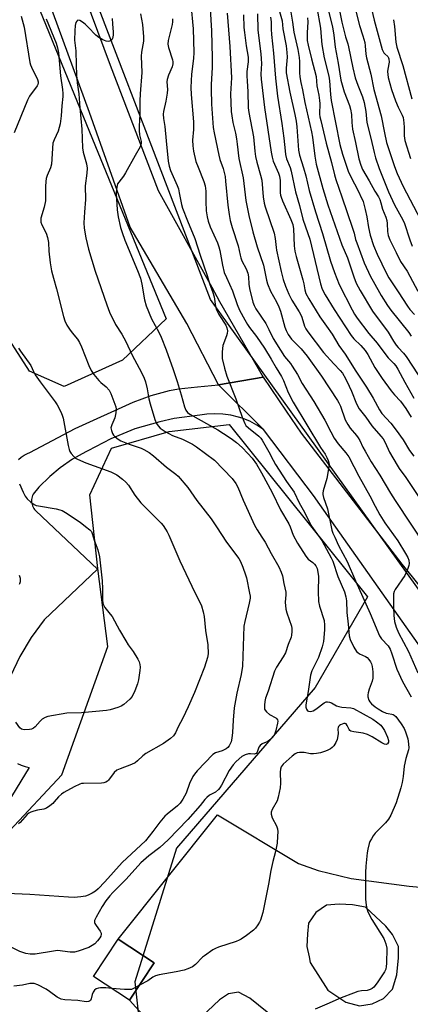
# Model space of a CAD drawing. Units: inches. Extents: x 1255770 to 1261770, y 577450 to 581451.
# Drawn here: x 1258284 to 1258431, y 578369 to 578740 of the extents above; entities that cross this region are included whole.
import ezdxf

# ---------------------------------------------------------------- set-up
doc = ezdxf.new("R2010")
doc.units = ezdxf.units.IN
doc.header["$MEASUREMENT"] = 0
for name, color, linetype in [('BLDG-Footprint', 5, 'Continuous'), ('NTRL-Trees', 3, 'Continuous'), ('TRANS-Driveway', 251, 'Continuous'), ('TRANS-Road', 130, 'Continuous'), ('Undefined', 1, 'Continuous')]:
    doc.layers.add(name, color=color, linetype=linetype)

msp = doc.modelspace()

# ---------------------------------------------------------------- linework, layer by layer
at = {"layer": 'BLDG-Footprint', "elevation": 562.88}
msp.add_lwpolyline([(1258335.07, 578384.79), (1258325.81, 578370.75), (1258312.28, 578379.68), (1258321.55, 578393.71)], close=True, dxfattribs=at)
at = {"layer": 'NTRL-Trees'}
for points in [[(1258607.62, 578347.8), (1258573.73, 578386.65), (1258527.97, 578439.32), (1258481.44, 578470.82), (1258440.24, 578517.48), (1258356.29, 578634.59), (1258295.14, 578794.2), (1258265.14, 578845.07), (1258260.68, 578852.63), (1258248.85, 578864.32), (1258186.67, 578925.82), (1258157.29, 578942.41), (1258138.72, 578982.49), (1258127.45, 579083.94), (1258111.85, 579101.47), (1258100.29, 579142.44), (1258108.58, 579189.08), (1258149.07, 579216.8), (1258183.2, 579261.63), (1258259.9, 579372.53), (1258292.8, 579489.63), (1258305.64, 579523.68), (1258308.66, 579531.5)], [(1258275.44, 578783.84), (1258310.68, 578697.81), (1258339.54, 578627.27), (1258323.12, 578611.79), (1258301.15, 578601.89), (1258288.09, 578607.63), (1258276.11, 578626.15), (1258252.72, 578635.96), (1258202.91, 578617.1), (1258165.18, 578604.27), (1258124.43, 578588.42), (1258118.11, 578574.42), (1258130.46, 578537.11), (1258162.16, 578485.79), (1258184.8, 578448.06), (1258222.89, 578423.23), (1258234.6, 578413.35), (1258210.15, 578338.17)], [(1258248.5, 578358.9), (1258256.79, 578401.4), (1258280.64, 578434.48), (1258300.26, 578455.61), (1258317.62, 578503.9), (1258313.84, 578533.33), (1258310.82, 578561.02), (1258318.97, 578578.62), (1258340.74, 578584.84), (1258363.29, 578587.54), (1258415.35, 578522.65), (1258395.67, 578488.46), (1258343.45, 578427.9), (1258327.82, 578377.55), (1258334.77, 578313.32)]]:
    msp.add_lwpolyline(points, dxfattribs=at)
at = {"layer": 'TRANS-Driveway'}
msp.add_polyline3d([(1258412.77, 578337.71, 0), (1258371.08, 578371.51, 0), (1258366.8, 578373.77, 0), (1258362.97, 578373.09, 0), (1258359.59, 578370.84, 0), (1258341.34, 578353.48, 0), (1258325.81, 578370.75, 0), (1258335.07, 578384.79, 0), (1258321.55, 578393.71, 0), (1258358.91, 578440.47, 0), (1258389.34, 578422.22, 0), (1258396.77, 578419.51, 0), (1258409.17, 578416.58, 0), (1258431.03, 578413.66, 0), (1258443.65, 578412.53, 0)], dxfattribs=at)
msp.add_polyline3d([(1258400.38, 578374.44, 0), (1258407.14, 578369.94, 0), (1258412.33, 578368.58, 0), (1258417.06, 578369.26, 0), (1258421.34, 578371.29, 0), (1258424.72, 578374.89, 0), (1258426.3, 578380.3, 0), (1258426.97, 578386.61, 0), (1258426.97, 578390.89, 0), (1258424.72, 578395.4, 0), (1258422.24, 578398.56, 0), (1258414.58, 578405.77, 0), (1258409.62, 578406.67, 0), (1258404.66, 578406.89, 0), (1258399.93, 578406.44, 0), (1258395.87, 578403.74, 0), (1258393.17, 578399.68, 0), (1258392.72, 578395.63, 0), (1258392.49, 578390.89, 0), (1258393.39, 578387.06, 0), (1258393.72, 578384.92, 0)], close=True, dxfattribs=at)
at = {"layer": 'TRANS-Road'}
for points in [[(1258301.85, 578767.81), (1258318.5, 578722.9), (1258336.6, 578675.71), (1258356.7, 578639.25), (1258359.68, 578633.85), (1258376.01, 578605.38), (1258359.3, 578602.49), (1258347.31, 578625.53), (1258326.04, 578661.9), (1258310.72, 578705), (1258290.92, 578759.41)], [(1258593.55, 578336.62), (1258564.3, 578369.32), (1258531.28, 578406.02), (1258515.59, 578419.24), (1258486.06, 578447.09), (1258466.61, 578465.43), (1258437.34, 578500.61), (1258395.86, 578559.48), (1258395.38, 578560.24), (1258376.23, 578585.68), (1258359.3, 578602.49), (1258376.01, 578605.38), (1258384.72, 578592.55), (1258390.32, 578584.3), (1258428.19, 578534.96), (1258432.07, 578530.1), (1258458.05, 578497.6), (1258485.97, 578466.49), (1258520.81, 578434.19), (1258536.91, 578419.52), (1258578.28, 578371.94), (1258613.8, 578334.02)], [(1258284.02, 578574.35), (1258285.06, 578575.21), (1258286.17, 578575.96), (1258287.36, 578576.6), (1258288.26, 578576.99), (1258305.28, 578586), (1258327.14, 578595.91), (1258333.88, 578598.43), (1258340.82, 578600.28), (1258344.2, 578600.92), (1258351.35, 578601.75), (1258359.3, 578602.49), (1258376.23, 578585.68), (1258373.69, 578587.33), (1258371.01, 578588.74), (1258368.2, 578589.87), (1258366.84, 578590.3), (1258363.89, 578591.02), (1258360.89, 578591.44), (1258357.86, 578591.57), (1258354.84, 578591.4), (1258352.28, 578591.02), (1258342.62, 578589.74), (1258337.19, 578588.59), (1258327.84, 578585.84), (1258318.79, 578582.19), (1258310.15, 578577.67), (1258309.36, 578577.2), (1258304.35, 578574.43), (1258299.64, 578571.18), (1258295.76, 578567.94), (1258291.72, 578563.88), (1258289.55, 578561.32), (1258289.33, 578560.84), (1258289.15, 578560.34), (1258289.03, 578559.83), (1258288.95, 578559.3), (1258288.93, 578558.78), (1258288.96, 578558.25), (1258289.01, 578557.89), (1258289.13, 578557.38), (1258289.29, 578556.87), (1258289.51, 578556.39), (1258289.77, 578555.93), (1258290.07, 578555.5), (1258290.42, 578555.1), (1258290.47, 578555.05), (1258313.78, 578533.04), (1258293.72, 578514.02), (1258288.79, 578507.34), (1258284.54, 578500.2), (1258281.01, 578492.69)], [(1258284.39, 578527.33), (1258284.53, 578527.68), (1258284.64, 578528.05), (1258284.71, 578528.42), (1258284.74, 578528.8), (1258284.74, 578529.18), (1258284.7, 578529.56), (1258284.62, 578529.93), (1258284.51, 578530.3), (1258284.36, 578530.65)], [(1258283.65, 578459.84), (1258285.06, 578459.2), (1258286.53, 578458.7), (1258287.99, 578458.35), (1258266.94, 578423.93)]]:
    msp.add_lwpolyline(points, dxfattribs=at)
at = {"layer": 'Undefined'}
for points, elevation in [([(1258356.06, 578746.22), (1258356.68, 578735.77), (1258356.91, 578725.59), (1258356.83, 578722.05), (1258356.49, 578715.63), (1258356.49, 578713.85), (1258356.62, 578708.23), (1258357.3, 578699.46), (1258357.65, 578697.44), (1258359.39, 578688.93), (1258359.81, 578687.4), (1258361.01, 578684), (1258361.71, 578680.92), (1258361.94, 578679.2), (1258362.72, 578670.12), (1258363.26, 578666.64), (1258363.71, 578664.39), (1258364.39, 578661.7), (1258366.68, 578654.86), (1258367.36, 578651.27), (1258367.61, 578650.26), (1258368.05, 578649.2), (1258369.64, 578646.11), (1258370.24, 578644.56), (1258370.52, 578643.19), (1258370.72, 578640.38), (1258370.93, 578638.77), (1258372.19, 578633.58), (1258372.63, 578632.36), (1258373.29, 578631.07), (1258377.02, 578625.52), (1258378.25, 578623.33), (1258379.89, 578619.98), (1258382.54, 578615.52), (1258384.14, 578613.16), (1258386.35, 578610.49), (1258387.03, 578609.55), (1258388.96, 578606.33), (1258390.77, 578603.01), (1258395.14, 578596.14), (1258399.24, 578589.15), (1258401.49, 578584.78), (1258402.84, 578582.38), (1258404.31, 578580.26), (1258407.21, 578576.81), (1258408.26, 578575.29), (1258412.03, 578568.06), (1258416.23, 578560.61), (1258418.16, 578556.74), (1258419.95, 578553.46), (1258421.87, 578550.52), (1258426.78, 578543.71), (1258429.66, 578539), (1258430.49, 578537.48), (1258430.82, 578536.45), (1258430.98, 578535.16), (1258430.86, 578534.36), (1258430.5, 578533.29), (1258429.33, 578530.69), (1258425.74, 578525.34), (1258425.35, 578524.58), (1258425.13, 578523.76), (1258425.06, 578522.59), (1258425.07, 578518.7), (1258425.22, 578515.57), (1258425.48, 578513.29), (1258426.07, 578511.15), (1258426.93, 578509.11), (1258430.74, 578502.06), (1258434.25, 578494.03)], 546), ([(1258410.16, 578746.24), (1258412.34, 578737.83), (1258413.59, 578733.87), (1258414.29, 578731.36), (1258414.49, 578730.22), (1258414.75, 578727.05), (1258414.95, 578725.65), (1258416.57, 578719.48), (1258417.72, 578713.71), (1258420.51, 578703.84), (1258421.68, 578697.35), (1258422.53, 578693.78), (1258425.48, 578684.73), (1258426.54, 578682.13), (1258428.75, 578677.17), (1258435.21, 578664.78)], 524), ([(1258416.23, 578746.77), (1258417.79, 578739.86), (1258420.9, 578728.76), (1258421.19, 578728), (1258421.48, 578727.52), (1258421.84, 578727.09), (1258422.94, 578726.1), (1258423.23, 578725.69), (1258423.4, 578725.24), (1258423.45, 578723.98), (1258422.97, 578721.4), (1258422.88, 578720.52), (1258422.93, 578719.35), (1258423.16, 578718.21), (1258424.37, 578713.69), (1258425.86, 578709.45), (1258426.84, 578707.08), (1258428.39, 578704.07), (1258428.75, 578703.11), (1258429.04, 578701.12), (1258429.13, 578699.37), (1258429.12, 578696.26), (1258429.38, 578694.53), (1258431.45, 578687.72)], 522), ([(1258329.96, 578742.16), (1258330.68, 578738.18), (1258331.06, 578733.6), (1258330.98, 578731.87), (1258330.33, 578727.78), (1258330.18, 578726.31), (1258330.39, 578720.06), (1258329.78, 578712.1), (1258329.69, 578709.5), (1258329.68, 578704.48), (1258329.43, 578699.94), (1258329.45, 578698.27), (1258329.58, 578696.6), (1258330.17, 578694.1), (1258330.2, 578693.4), (1258330.07, 578692.89), (1258329.74, 578692.15), (1258327.87, 578688.9), (1258324.33, 578682.29), (1258323.52, 578681.07), (1258321.71, 578678.84), (1258321.28, 578678.12), (1258321.11, 578677.6), (1258320.87, 578676.2), (1258320.78, 578674.48), (1258321.15, 578668.33), (1258321.54, 578665.71), (1258322.43, 578661.76), (1258323.01, 578659.89), (1258324.07, 578656.97), (1258328.78, 578645.56), (1258329.89, 578642.63), (1258330.47, 578640.39), (1258331.47, 578634.44), (1258332.07, 578632.21), (1258334.05, 578627.37), (1258336.78, 578622.25), (1258337.67, 578620.43), (1258339.63, 578615.61), (1258342.26, 578608.2), (1258343.76, 578603.69), (1258345.26, 578598.68), (1258346.46, 578594.23), (1258346.96, 578592.91), (1258347.56, 578592.1), (1258348.43, 578591.42), (1258358.95, 578585.55), (1258361.2, 578584.16), (1258364.09, 578582.22), (1258366.07, 578580.72), (1258368.19, 578578.85), (1258370.36, 578576.63), (1258371.99, 578574.8), (1258373.59, 578572.56), (1258375.44, 578569.37), (1258379.48, 578561.86), (1258382.54, 578555.36), (1258385.71, 578550.14), (1258386.27, 578548.95), (1258387.41, 578545.9), (1258388.95, 578542.86), (1258392.09, 578537.88), (1258393.05, 578536.87), (1258394.81, 578535.53), (1258395.42, 578534.97), (1258395.88, 578534.31), (1258396.34, 578533.32), (1258396.69, 578531.96), (1258396.85, 578530.22), (1258396.75, 578524.64), (1258396.88, 578520.85), (1258397.28, 578519.15), (1258398.99, 578513.75), (1258399.2, 578512.01), (1258399.19, 578510.23), (1258398.74, 578505.77), (1258398.31, 578503.74), (1258396.84, 578499.78), (1258394.38, 578494.71), (1258393.91, 578493.07), (1258393, 578486.92), (1258392.15, 578481.93), (1258392.18, 578481.01), (1258392.41, 578480.3), (1258392.8, 578479.72), (1258393.17, 578479.51), (1258393.91, 578479.45), (1258394.91, 578479.66), (1258395.92, 578480.25), (1258399.03, 578482.65), (1258399.77, 578483.04), (1258400.27, 578483.12), (1258401.01, 578483), (1258401.76, 578482.73), (1258403.72, 578481.57), (1258404.49, 578481.26), (1258405.61, 578481.07), (1258409.06, 578480.8), (1258410.11, 578480.54), (1258417.38, 578476.51), (1258418.75, 578475.54), (1258420.3, 578474.26), (1258421.03, 578473.45), (1258421.73, 578472.31), (1258422.86, 578469.71), (1258423.18, 578468.53), (1258423.17, 578467.87), (1258422.9, 578467.29), (1258422.37, 578466.98), (1258421.69, 578467.08), (1258420.71, 578467.59), (1258417.05, 578469.86), (1258415.31, 578470.75), (1258413.66, 578471.23), (1258410.19, 578471.77), (1258409.11, 578472.07), (1258408.7, 578472.32), (1258408.41, 578472.64), (1258407.64, 578474.21), (1258407.25, 578474.78), (1258406.88, 578474.94), (1258406.44, 578474.91), (1258405.21, 578474.41), (1258404.77, 578474.12), (1258404.43, 578473.75), (1258404.27, 578473.37), (1258404.2, 578472.89), (1258404.26, 578471.16), (1258404.21, 578470.28), (1258403.91, 578468.85), (1258403.41, 578467.79), (1258402.64, 578466.55), (1258402.06, 578465.91), (1258401.38, 578465.39), (1258400.37, 578464.82), (1258399.55, 578464.5), (1258397.58, 578463.91), (1258396.15, 578463.58), (1258395.01, 578463.5), (1258393.87, 578463.52), (1258391.48, 578463.93), (1258390.63, 578464), (1258389.75, 578463.97), (1258388.91, 578463.8), (1258388.15, 578463.43), (1258386.97, 578462.59), (1258383.59, 578459.57), (1258382.85, 578458.62), (1258382.53, 578457.71), (1258382.46, 578456.55), (1258382.63, 578452.38), (1258382.41, 578450.62), (1258381.76, 578447.13), (1258381.3, 578445.78), (1258379.44, 578442.56), (1258379.07, 578441.54), (1258379.11, 578440.73), (1258379.49, 578439.38), (1258381.07, 578436.32), (1258381.43, 578435.27), (1258381.53, 578434.15), (1258381.52, 578432.43), (1258381.36, 578429.86), (1258380.75, 578426.76), (1258379.76, 578422.94), (1258378.98, 578419.57), (1258378.11, 578414.43), (1258375.96, 578403.7), (1258375.02, 578400.82), (1258374.66, 578400.06), (1258374.06, 578399.05), (1258373.22, 578397.86), (1258372.41, 578397.02), (1258369.78, 578395.02), (1258367.81, 578393.66), (1258367.03, 578393.27), (1258365.92, 578392.86), (1258359.2, 578390.63), (1258358.11, 578390.19), (1258357.09, 578389.61), (1258353.94, 578387.44), (1258353.28, 578386.85), (1258350.64, 578384.09), (1258349.49, 578383.29), (1258347.72, 578382.48), (1258346.39, 578382.03), (1258343.31, 578381.38), (1258336.94, 578380.21), (1258335.53, 578379.84), (1258334.55, 578379.33), (1258332.73, 578378.02), (1258329.52, 578376.37)], 552), ([(1258348.87, 578745.8), (1258349.74, 578736.54), (1258349.99, 578727.65), (1258349.91, 578725.33), (1258349.11, 578719.43), (1258348.88, 578714.45), (1258348.97, 578711.81), (1258349.91, 578701.58), (1258349.86, 578698.7), (1258349.52, 578694.63), (1258349.56, 578692.44), (1258349.86, 578690.5), (1258350.79, 578686.61), (1258351.59, 578684.41), (1258353.73, 578679.03), (1258354.22, 578677.4), (1258354.46, 578675.42), (1258354.48, 578671.47), (1258354.65, 578668), (1258355, 578665.77), (1258355.39, 578664.13), (1258356.16, 578661.98), (1258358.84, 578655.91), (1258359.41, 578654.41), (1258359.72, 578653.1), (1258360.75, 578647.5), (1258361.44, 578644.75), (1258362.24, 578642.84), (1258364.54, 578637.92), (1258366.25, 578632.69), (1258367.15, 578630.61), (1258369.12, 578626.9), (1258370.12, 578625.19), (1258370.91, 578624.03), (1258373.5, 578620.69), (1258376.54, 578616.24), (1258379.03, 578612.18), (1258380.91, 578608.86), (1258382.99, 578605.6), (1258383.75, 578604.07), (1258385.52, 578599.64), (1258387.36, 578595.89), (1258397.67, 578578.88), (1258399.34, 578576.33), (1258400.03, 578575.05), (1258400.5, 578573.96), (1258400.76, 578573.13), (1258400.84, 578572.57), (1258400.81, 578571.73), (1258400.58, 578570.02), (1258400.06, 578567.18), (1258398.67, 578562.5), (1258398.51, 578561.67), (1258398.51, 578561.11), (1258398.75, 578559.98), (1258400.27, 578555.78), (1258401.95, 578547.78), (1258402.31, 578546.66), (1258402.98, 578545.08), (1258404.46, 578541.96), (1258407.62, 578535.98), (1258410.78, 578528.69), (1258416.38, 578516.3), (1258419.9, 578507.95), (1258420.64, 578506.79), (1258423.09, 578504.17), (1258423.87, 578502.94), (1258424.54, 578501.19), (1258426.42, 578495.36), (1258428.47, 578490.75), (1258431.76, 578484.97)], 548), ([(1258362.56, 578742.51), (1258363.54, 578729.96), (1258364.1, 578718.05), (1258363.72, 578712.12), (1258364.06, 578705.46), (1258364.22, 578703.77), (1258364.69, 578701.26), (1258365.61, 578697.29), (1258366.02, 578695.08), (1258366.32, 578693.14), (1258366.93, 578687.72), (1258368.5, 578680.41), (1258369.58, 578671.88), (1258370.67, 578666.19), (1258372.21, 578660.15), (1258373.77, 578654.5), (1258376.19, 578647.56), (1258377.35, 578641.92), (1258377.71, 578640.51), (1258378.86, 578637.72), (1258381.12, 578633.72), (1258381.97, 578631.9), (1258382.54, 578630.22), (1258384.22, 578624.23), (1258384.74, 578622.88), (1258385.51, 578621.37), (1258386.7, 578619.72), (1258390.32, 578616.01), (1258392.62, 578613.32), (1258398.07, 578605.68), (1258404.03, 578596.62), (1258404.59, 578595.63), (1258405.11, 578594.44), (1258406.91, 578589.33), (1258407.88, 578587.48), (1258408.84, 578586.09), (1258411.17, 578583.4), (1258411.8, 578582.56), (1258412.42, 578581.45), (1258413.56, 578579.02), (1258414.39, 578577.53), (1258416.76, 578573.51), (1258419.93, 578568.42), (1258423.93, 578561.65), (1258425.68, 578558.9), (1258437.22, 578541.46)], 544), ([(1258373.97, 578742.22), (1258374.1, 578736.11), (1258375.18, 578727.17), (1258375.34, 578725.24), (1258375.39, 578723.52), (1258375.24, 578719.44), (1258375.34, 578717.57), (1258376.53, 578706.98), (1258379.07, 578690.06), (1258379.44, 578688.17), (1258379.84, 578686.77), (1258381.85, 578682.24), (1258382.25, 578681.06), (1258382.45, 578679.45), (1258382.49, 578674.83), (1258382.59, 578673.95), (1258382.78, 578673.13), (1258383.31, 578671.79), (1258386.51, 578664.71), (1258387.19, 578662.85), (1258387.44, 578661.24), (1258387.76, 578654.79), (1258388.01, 578652.87), (1258388.52, 578650.85), (1258391.02, 578642.06), (1258391.38, 578640.54), (1258391.78, 578638.26), (1258392.18, 578636.88), (1258393.27, 578634.83), (1258397.42, 578628.09), (1258399.85, 578624.51), (1258402.01, 578621.5), (1258404.53, 578617.29), (1258406.89, 578614.01), (1258410.94, 578607.59), (1258414.92, 578601.59), (1258417.42, 578597.48), (1258419.88, 578593.03), (1258420.76, 578591.66), (1258424.07, 578587.98), (1258426.1, 578585.43), (1258428.7, 578581.71), (1258431.16, 578577.71), (1258432.74, 578575.55)], 540), ([(1258382.22, 578743.13), (1258383.17, 578739.58), (1258383.53, 578736.59), (1258384.69, 578730.17), (1258385, 578727.68), (1258385.05, 578725.83), (1258384.68, 578721.69), (1258384.78, 578720), (1258386.14, 578712.65), (1258387.97, 578704.35), (1258388.47, 578701.77), (1258388.72, 578699.64), (1258389.42, 578690.92), (1258389.68, 578689.01), (1258391.25, 578684.22), (1258392.13, 578681.13), (1258393.42, 578675.72), (1258395.8, 578667.64), (1258398.38, 578659.44), (1258401.39, 578649.09), (1258402.91, 578644.73), (1258404.72, 578640.25), (1258409.56, 578630.66), (1258410.48, 578629.05), (1258411.49, 578627.53), (1258415.86, 578621.83), (1258418.92, 578618.2), (1258422.17, 578613.74), (1258423.1, 578612.7), (1258425.29, 578610.54), (1258426.02, 578609.6), (1258426.8, 578608.36), (1258429.41, 578603.44), (1258432.76, 578597.5)], 536), ([(1258386.44, 578742.82), (1258387.11, 578739.06), (1258387.59, 578735.33), (1258389.06, 578728.81), (1258389.57, 578725.72), (1258389.69, 578724.29), (1258389.68, 578719.93), (1258389.82, 578718.54), (1258390.24, 578716.35), (1258390.92, 578713.57), (1258391.75, 578708.76), (1258394.28, 578697.73), (1258394.6, 578695.7), (1258395.46, 578688.6), (1258395.99, 578685.54), (1258398.5, 578676.38), (1258400.35, 578670.23), (1258405.71, 578655.19), (1258407.79, 578650.34), (1258410.13, 578643.17), (1258411.1, 578640.76), (1258412.54, 578637.96), (1258417.23, 578630.28), (1258423.09, 578622.34), (1258425.11, 578618.88), (1258426.07, 578617.4), (1258426.81, 578616.52), (1258428.89, 578614.37), (1258429.85, 578613.09), (1258434.37, 578606.28)], 534), ([(1258396.3, 578744.64), (1258397.66, 578736.79), (1258397.81, 578735.19), (1258397.96, 578732.05), (1258398.14, 578730.6), (1258399.08, 578725.61), (1258400.82, 578718.67), (1258401.02, 578717.02), (1258401.4, 578711.85), (1258401.67, 578709.62), (1258404.9, 578692.95), (1258405.92, 578689.38), (1258408.09, 578682.91), (1258409.56, 578679.75), (1258411.31, 578676.55), (1258413.67, 578671.55), (1258414.48, 578668.5), (1258415.03, 578665.77), (1258415.7, 578661.71), (1258416.39, 578658.85), (1258417.54, 578654.92), (1258418.98, 578651.68), (1258422.44, 578644.46), (1258423.38, 578642.73), (1258426.83, 578637.56), (1258430.35, 578632.08), (1258431.31, 578630.81), (1258433, 578628.91)], 530), ([(1258400.21, 578745.25), (1258402.11, 578737.28), (1258402.64, 578734.23), (1258403.13, 578729.62), (1258404.33, 578723.59), (1258405.33, 578717.23), (1258406.58, 578712.84), (1258408.52, 578707.71), (1258408.94, 578706.34), (1258409.26, 578704.35), (1258409.4, 578701.25), (1258409.71, 578698.81), (1258410.75, 578693.69), (1258412.11, 578687.62), (1258412.84, 578685.18), (1258413.5, 578683.61), (1258415.99, 578679.34), (1258418.11, 578675.4), (1258419.47, 578673.28), (1258419.94, 578672.3), (1258420.36, 578671.02), (1258420.95, 578668.68), (1258422.21, 578665.68), (1258422.6, 578664.39), (1258422.74, 578663.24), (1258422.83, 578660.26), (1258423.12, 578658.71), (1258423.76, 578657.1), (1258426.06, 578652.27), (1258427.74, 578648.87), (1258430.24, 578645.23), (1258434.3, 578637.75)], 528), ([(1258404.95, 578742.86), (1258405.67, 578739.09), (1258406.51, 578735.51), (1258407.01, 578733.61), (1258407.96, 578730.85), (1258408.23, 578729.83), (1258409.85, 578721.89), (1258410.73, 578718.13), (1258411.63, 578715.34), (1258413.44, 578710.95), (1258414.1, 578708.78), (1258414.65, 578705.37), (1258415.06, 578701.24), (1258416.64, 578695.43), (1258417.79, 578689.94), (1258418.36, 578687.93), (1258419.69, 578683.95), (1258423.17, 578675.15), (1258425.43, 578670.27), (1258427.99, 578665.79), (1258429.09, 578663.59), (1258431.21, 578657.08), (1258432.13, 578654.64)], 526), ([(1258294.45, 578740.33), (1258298.13, 578731.21), (1258298.73, 578729.39), (1258299, 578727.56), (1258299.75, 578718.87), (1258300.55, 578713.66), (1258300.69, 578712.25), (1258300.65, 578711.1), (1258300.26, 578707.6), (1258300.02, 578703.82), (1258299.68, 578700.73), (1258299.36, 578699.34), (1258298.94, 578697.98), (1258297.41, 578694.81), (1258296.97, 578693.5), (1258296.37, 578685.54), (1258296.05, 578684.19), (1258294.75, 578681.31), (1258294.41, 578680.23), (1258294.28, 578679.11), (1258294.19, 578677.12), (1258294.2, 578672.86), (1258294.14, 578671.75), (1258293.67, 578669.34), (1258292.47, 578665.28), (1258292.39, 578664.5), (1258292.47, 578663.78), (1258292.83, 578662.74), (1258294.43, 578659.57), (1258294.94, 578657.96), (1258295.31, 578656.03), (1258295.48, 578652.85), (1258295.94, 578648.38), (1258296.47, 578645.46), (1258297.13, 578642.61), (1258298.37, 578638.68), (1258300.9, 578628.25), (1258301.48, 578626.58), (1258302.22, 578624.96), (1258303.14, 578623.45), (1258304.17, 578622.03), (1258306.19, 578619.62), (1258306.99, 578618.4), (1258307.71, 578616.81), (1258310.47, 578609.72), (1258311.35, 578607.83), (1258312.36, 578606.38), (1258314.21, 578604.09), (1258315.03, 578603.29), (1258316.98, 578601.7), (1258318.08, 578600.43), (1258318.76, 578599.17), (1258320.31, 578595.25), (1258320.6, 578594.15), (1258320.73, 578593.29), (1258320.64, 578591.91), (1258320.21, 578590.02), (1258319.09, 578587.41), (1258318.81, 578586.31), (1258318.94, 578585.22), (1258319.33, 578584.18), (1258319.81, 578583.5), (1258320.42, 578582.91), (1258321.54, 578582.02), (1258322.52, 578581.44), (1258325.66, 578580.11), (1258330.15, 578578.63), (1258331.2, 578578.14), (1258333.2, 578576.99), (1258334.77, 578575.78), (1258339.67, 578571.44), (1258343.24, 578568.83), (1258344.11, 578568.06), (1258347.73, 578563.77), (1258351.17, 578558.87), (1258356.51, 578552.01), (1258358.56, 578548.98), (1258362.23, 578543.27), (1258366.93, 578537.09), (1258367.59, 578535.93), (1258368.45, 578533.74), (1258369.44, 578530.96), (1258369.75, 578529.83), (1258370.94, 578524.06), (1258371.13, 578522.9), (1258371.15, 578522.07), (1258370.83, 578520.22), (1258369.13, 578513.3), (1258368.79, 578511.56), (1258368.3, 578496.49), (1258367.85, 578493.41), (1258366.1, 578486.33), (1258365.15, 578480.83), (1258364.77, 578476.11), (1258364.59, 578471.46), (1258364.33, 578469.4), (1258364.03, 578467.96), (1258363.71, 578467.2), (1258363.28, 578466.51), (1258362.77, 578465.88), (1258362.12, 578465.36), (1258360.65, 578464.62), (1258358.15, 578463.8), (1258357.11, 578463.18), (1258351.29, 578457.14), (1258350.22, 578455.88), (1258349.59, 578454.96), (1258348.41, 578452.28), (1258347.07, 578448.65), (1258345.8, 578446.36), (1258344.82, 578444.94), (1258343.79, 578443.93), (1258339.98, 578440.79), (1258339.13, 578440), (1258337.19, 578437.77), (1258334.53, 578434.18), (1258331.75, 578430.72), (1258323.01, 578422.58), (1258316.44, 578415.26), (1258314.02, 578412.69), (1258312.95, 578411.72), (1258311.77, 578410.98), (1258310.27, 578410.25), (1258309.21, 578409.89), (1258307.51, 578409.62), (1258304.92, 578409.4), (1258302.83, 578409.49), (1258288.25, 578410.5), (1258279.66, 578410.82)], 556), ([(1258319.31, 578740.49), (1258319.34, 578738.41), (1258319.63, 578735.28), (1258319.6, 578734.17), (1258319.32, 578732.86), (1258319.09, 578732.44), (1258318.73, 578732.13), (1258318.29, 578731.92), (1258317.81, 578731.8), (1258317.04, 578731.89), (1258315.75, 578732.45), (1258314.24, 578733.32), (1258313.11, 578734.23), (1258310.28, 578737.21), (1258309.12, 578738.34), (1258308.05, 578739.13), (1258307.07, 578739.65), (1258306.39, 578739.77), (1258305.9, 578739.49), (1258305.56, 578738.94), (1258305.33, 578737.87), (1258305.17, 578735.83), (1258305.08, 578732.33), (1258305.56, 578728.31), (1258305.65, 578722.98), (1258305.82, 578719.18), (1258306.06, 578716.21), (1258306.7, 578712.08), (1258307.05, 578706.8), (1258307.83, 578698.8), (1258308.04, 578691.74), (1258308.31, 578690.13), (1258309.59, 578685.71), (1258309.88, 578684.11), (1258309.75, 578682.17), (1258309.06, 578677.46), (1258309.27, 578672.23), (1258308.85, 578667.53), (1258308.64, 578663.51), (1258308.71, 578661.51), (1258309.3, 578657.83), (1258310.38, 578653.55), (1258312.88, 578645.23), (1258317.19, 578632.66), (1258318.25, 578629.87), (1258320.53, 578625.17), (1258322.83, 578621.54), (1258324.34, 578618.85), (1258326.77, 578613.66), (1258330.31, 578607.11), (1258331.34, 578604.99), (1258331.79, 578603.59), (1258332.44, 578601.02), (1258333.09, 578597.25), (1258333.52, 578595.31), (1258335.29, 578589.47), (1258335.93, 578587.88), (1258336.59, 578586.97), (1258337.37, 578586.15), (1258338.03, 578585.61), (1258339.24, 578584.85), (1258342, 578583.36), (1258345.72, 578581.99), (1258347.26, 578581.29), (1258349.52, 578580.14), (1258350.97, 578579.15), (1258357.73, 578574.05), (1258364.36, 578567.14), (1258365.73, 578565.34), (1258366.52, 578563.94), (1258368.58, 578559), (1258372.8, 578549.63), (1258373.79, 578547.86), (1258375.61, 578545.12), (1258376.78, 578543.18), (1258379.05, 578538.98), (1258381.98, 578533.86), (1258382.88, 578531.85), (1258383.29, 578530.55), (1258383.83, 578527.61), (1258384.57, 578524.42), (1258384.62, 578523.38), (1258384.38, 578520.55), (1258384.6, 578518.03), (1258384.98, 578516.62), (1258386.72, 578511.55), (1258386.89, 578510.7), (1258386.91, 578509.59), (1258386.77, 578508.21), (1258386.58, 578507.39), (1258385.51, 578504.66), (1258384.47, 578501.56), (1258383.62, 578500.04), (1258381.13, 578496.12), (1258380.34, 578494.57), (1258377.92, 578487.12), (1258376.95, 578484.4), (1258376.68, 578483.25), (1258376.53, 578481.78), (1258376.52, 578480.92), (1258376.6, 578480.37), (1258376.8, 578479.89), (1258377.34, 578479.25), (1258378.47, 578478.33), (1258380.89, 578477.03), (1258381.22, 578476.69), (1258381.44, 578476.27), (1258381.53, 578475.8), (1258381.48, 578475.02), (1258380.83, 578472.29), (1258380.46, 578471.2), (1258380.08, 578470.44), (1258379.39, 578469.53), (1258378.61, 578468.7), (1258377.77, 578468.07), (1258375.73, 578467.26), (1258374.89, 578466.64), (1258374.47, 578466.02), (1258373.77, 578464.14), (1258373.4, 578463.64), (1258373.09, 578463.46), (1258372.62, 578463.4), (1258371.31, 578463.51), (1258370.53, 578463.49), (1258369.24, 578463.15), (1258368.05, 578462.43), (1258365.86, 578460.61), (1258364.75, 578459.32), (1258363.25, 578457.25), (1258360.36, 578451.7), (1258359.74, 578450.69), (1258359.2, 578450), (1258358.08, 578449.09), (1258355.87, 578447.9), (1258354.87, 578447.07), (1258354.13, 578446.27), (1258352.39, 578443.99), (1258347.78, 578438.78), (1258340.34, 578431.09), (1258337.18, 578428.26), (1258332.99, 578425.04), (1258330.07, 578422.41), (1258324.53, 578416.26), (1258319.55, 578411.25), (1258318.36, 578409.94), (1258316.91, 578408.11), (1258315.52, 578406.02), (1258313.21, 578402.02), (1258312.64, 578400.75), (1258312.61, 578400.01), (1258312.78, 578399.52), (1258313.21, 578398.82), (1258314.73, 578396.72), (1258315.07, 578395.99), (1258315.13, 578395.55), (1258315, 578394.85), (1258314.6, 578394.13), (1258313.72, 578392.99), (1258312.73, 578391.93), (1258311.79, 578391.25), (1258310.51, 578390.57), (1258306.45, 578389.13), (1258305.11, 578388.79), (1258303.48, 578388.78), (1258298.68, 578389.37), (1258297.21, 578389.22), (1258290.34, 578388.01), (1258288.43, 578388.01), (1258286.82, 578388.27), (1258284.5, 578389.09), (1258280.69, 578390.9)], 554), ([(1258284.99, 578741.27), (1258286.12, 578737.2), (1258288.32, 578723.84), (1258288.54, 578722.99), (1258288.86, 578722.17), (1258291.12, 578717.44), (1258291.36, 578716.65), (1258291.39, 578716.21), (1258291.25, 578715.6), (1258291, 578715.11), (1258288.19, 578711.18), (1258287.4, 578709.64), (1258282.44, 578697.39)], 558), ([(1258341.95, 578740.38), (1258342.01, 578739.26), (1258341.89, 578738.18), (1258340.38, 578732.13), (1258340.21, 578730.78), (1258340.41, 578729.48), (1258341.97, 578724.93), (1258342.09, 578724.13), (1258342.07, 578723.35), (1258341.78, 578722.23), (1258340.44, 578719.12), (1258339.94, 578717.48), (1258339.85, 578716.63), (1258340.06, 578713.72), (1258339.98, 578712.28), (1258339.5, 578709.35), (1258338.57, 578705.48), (1258338.45, 578704.38), (1258338.53, 578702.77), (1258339.1, 578699.76), (1258339.51, 578694.42), (1258340.31, 578686.72), (1258340.72, 578684.88), (1258341.25, 578683.22), (1258343.66, 578677.61), (1258344.17, 578676.26), (1258344.51, 578674.83), (1258345.31, 578670.45), (1258345.71, 578669.04), (1258347.61, 578664.25), (1258350.39, 578657.64), (1258352.37, 578651.34), (1258355.01, 578643.61), (1258355.86, 578640.68), (1258357.19, 578637.31), (1258357.59, 578635.67), (1258358.15, 578631.98), (1258358.42, 578631), (1258358.84, 578630.02), (1258359.42, 578628.98), (1258361.99, 578624.91), (1258362.42, 578623.88), (1258362.59, 578622.84), (1258362.52, 578621.76), (1258362.28, 578620.91), (1258360.95, 578617.28), (1258360.74, 578616.15), (1258360.62, 578614.73), (1258360.58, 578613.3), (1258360.64, 578612.45), (1258361.51, 578608.77), (1258362.45, 578605.74), (1258365.77, 578597.17), (1258368.14, 578590.32), (1258369.14, 578587.89), (1258369.6, 578587.21), (1258370.54, 578586.23), (1258374.45, 578583.17), (1258375.21, 578582.38), (1258375.71, 578581.68), (1258378.22, 578577.26), (1258379.79, 578574.08), (1258380.73, 578572.44), (1258384.81, 578566.03), (1258387.78, 578562.06), (1258389.63, 578558.05), (1258391.61, 578554.45), (1258394.05, 578549.61), (1258394.82, 578548.41), (1258398.12, 578543.83), (1258401.69, 578537.29), (1258402.31, 578536), (1258404.17, 578530.32), (1258406.62, 578524.48), (1258407.21, 578522.59), (1258407.4, 578521.16), (1258407.59, 578516.7), (1258408.11, 578512.38), (1258408.48, 578507.92), (1258408.78, 578506.61), (1258410.2, 578503.72), (1258411.24, 578502.05), (1258411.63, 578501.65), (1258412.34, 578501.16), (1258414.57, 578500.18), (1258415.24, 578499.71), (1258415.83, 578499.07), (1258416.48, 578498.11), (1258416.8, 578497.39), (1258417.11, 578496.4), (1258417.36, 578494.37), (1258417.38, 578492.02), (1258417.11, 578490.88), (1258415.92, 578487.84), (1258415.55, 578486.49), (1258415.43, 578485.69), (1258415.44, 578484.9), (1258415.82, 578483.69), (1258416.21, 578483.03), (1258416.8, 578482.38), (1258418.15, 578481.21), (1258419.32, 578480.39), (1258421.01, 578479.46), (1258422.32, 578478.86), (1258423.08, 578478.64), (1258424.51, 578478.46), (1258424.97, 578478.3), (1258425.41, 578478.04), (1258426, 578477.51), (1258428.04, 578474.83), (1258429.07, 578473.08), (1258429.58, 578471.77), (1258430.46, 578469.08), (1258430.66, 578468.27), (1258430.8, 578467.15), (1258430.83, 578465.73), (1258430.72, 578464.93), (1258429.8, 578461.75), (1258429.11, 578458.88), (1258428.77, 578455.01), (1258428.39, 578452.66), (1258427.86, 578450.66), (1258426.11, 578444.99), (1258424.08, 578440.39), (1258423.21, 578438.85), (1258422.09, 578437.49), (1258418.2, 578433.56), (1258417.52, 578432.66), (1258416.77, 578431.46), (1258416.24, 578430.47), (1258415.92, 578429.66), (1258415.41, 578427.63), (1258415.15, 578426.17), (1258414.67, 578421.19), (1258414.6, 578418.84), (1258414.56, 578408.88), (1258414.68, 578407.44), (1258414.97, 578405.7), (1258415.46, 578404.02), (1258416.91, 578401.11), (1258421.45, 578393.94), (1258422.26, 578391.88), (1258422.63, 578390.26), (1258422.5, 578384.47), (1258422.4, 578383.38), (1258422.21, 578382.35), (1258421.77, 578381.32), (1258419.01, 578377.21), (1258417.71, 578375.61), (1258417.04, 578375.08), (1258416.3, 578374.68), (1258415.26, 578374.4), (1258413.11, 578374.25), (1258411.66, 578373.97), (1258410.03, 578373.4), (1258405.46, 578371.58), (1258400.01, 578369.15), (1258395.66, 578367.31)], 550), ([(1258368.7, 578741.81), (1258368.85, 578737.09), (1258368.99, 578735.16), (1258369.67, 578730.14), (1258370.44, 578725.85), (1258370.43, 578724.15), (1258369.98, 578720.48), (1258369.93, 578718.81), (1258369.99, 578716.85), (1258370.29, 578712.91), (1258370.44, 578706.75), (1258370.63, 578705.02), (1258372.43, 578695.94), (1258372.92, 578690.43), (1258373.23, 578688.5), (1258373.73, 578686.3), (1258375.12, 578681.46), (1258375.54, 578679.58), (1258376.12, 578673.25), (1258376.47, 578670.91), (1258376.84, 578669.57), (1258380.24, 578659.59), (1258380.59, 578657.62), (1258380.92, 578654.14), (1258381.07, 578653.22), (1258382.84, 578645.17), (1258383.65, 578642.14), (1258384.47, 578639.59), (1258385.69, 578636.63), (1258386.8, 578634.34), (1258389.61, 578630.02), (1258390.17, 578629.03), (1258390.6, 578627.94), (1258391.65, 578624.59), (1258392.15, 578623.59), (1258392.87, 578622.4), (1258398.76, 578614.69), (1258402.64, 578610.33), (1258405.09, 578607.81), (1258405.86, 578606.84), (1258407.05, 578604.85), (1258408.45, 578601.99), (1258409.28, 578600.13), (1258411.24, 578595.28), (1258412.23, 578593.45), (1258414.64, 578590.31), (1258416.98, 578587), (1258420.38, 578583.17), (1258421.22, 578582.08), (1258421.99, 578580.75), (1258423.62, 578577.1), (1258426.46, 578572.17), (1258427.29, 578570.93), (1258429.76, 578567.63), (1258435.3, 578559.29)], 542), ([(1258378.86, 578740.91), (1258379.04, 578739.24), (1258379.05, 578736.4), (1258379.16, 578734.38), (1258379.96, 578727.4), (1258380.71, 578717.93), (1258381.5, 578711.16), (1258383.13, 578700.9), (1258383.83, 578695.35), (1258384.3, 578690.6), (1258384.5, 578689.2), (1258384.9, 578687.6), (1258386.2, 578684.3), (1258386.62, 578682.99), (1258388.26, 578675.15), (1258389.76, 578670.03), (1258390.95, 578664.91), (1258392.89, 578659.49), (1258393.57, 578657.28), (1258397.65, 578640.57), (1258398.28, 578638.54), (1258399.38, 578636.35), (1258402.75, 578630.86), (1258409.17, 578621.1), (1258410.17, 578619.83), (1258412.76, 578617.3), (1258414.39, 578615.41), (1258415.39, 578613.85), (1258418.11, 578608.99), (1258420.86, 578604.87), (1258424.29, 578600.19), (1258425.49, 578598.75), (1258427.77, 578596.26), (1258429.73, 578593.5), (1258431.7, 578590.24)], 538), ([(1258392.75, 578740.65), (1258392.86, 578739.24), (1258392.59, 578735.04), (1258392.58, 578733.33), (1258392.67, 578732.19), (1258392.98, 578730.47), (1258394.21, 578725.27), (1258396.02, 578718.59), (1258396.23, 578715.06), (1258396.97, 578711.58), (1258397.27, 578709.54), (1258397.33, 578708.39), (1258397.28, 578704.46), (1258397.41, 578703.38), (1258397.71, 578701.98), (1258399.72, 578693.49), (1258401.8, 578686.25), (1258402.88, 578681.63), (1258403.4, 578679.76), (1258405.69, 578673.34), (1258409.72, 578661.52), (1258410.31, 578659.6), (1258410.86, 578657.23), (1258411.28, 578655.95), (1258414.09, 578648.44), (1258416.44, 578643.29), (1258417.4, 578641.47), (1258420.45, 578636.16), (1258422.8, 578632.34), (1258424.12, 578630.59), (1258430.89, 578622.24), (1258431.77, 578620.81)], 532), ([(1258425.11, 578740.01), (1258425.5, 578737.48), (1258426.03, 578731.52), (1258426.4, 578729.61), (1258428.65, 578722.77), (1258432.04, 578710.21)], 520), ([(1258284.01, 578616.3), (1258284.7, 578615.1), (1258288.62, 578609.71), (1258289.61, 578607.5), (1258290.33, 578606.26), (1258292.14, 578603.64), (1258297.85, 578596.13), (1258298.58, 578594.89), (1258299.9, 578592.34), (1258300.5, 578591.04), (1258300.82, 578589.93), (1258302.73, 578579.56), (1258303.05, 578578.16), (1258303.35, 578577.36), (1258303.82, 578576.63), (1258304.8, 578575.51), (1258305.45, 578574.91), (1258306.17, 578574.44), (1258309.39, 578573.09), (1258318.76, 578569.74), (1258321.04, 578568.54), (1258323.09, 578566.97), (1258324.39, 578565.83), (1258325.42, 578564.65), (1258327.79, 578560.97), (1258329.98, 578558.05), (1258337.66, 578550.31), (1258338.39, 578549.44), (1258339.35, 578548.09), (1258339.93, 578547.15), (1258340.58, 578545.82), (1258344.72, 578536.22), (1258350.38, 578524.25), (1258352.26, 578520.64), (1258352.84, 578519.29), (1258353.5, 578516.99), (1258353.83, 578515.24), (1258354.42, 578509.93), (1258355.24, 578504.55), (1258355.4, 578501.21), (1258355.17, 578499.8), (1258353.94, 578496.12), (1258350.18, 578486.61), (1258347.89, 578481.16), (1258345.82, 578476.87), (1258344.14, 578473.66), (1258343.05, 578471.37), (1258342.27, 578470.28), (1258341.19, 578469.3), (1258338.57, 578467.4), (1258331.92, 578463.63), (1258330.82, 578462.75), (1258328.79, 578460.8), (1258327.91, 578460.11), (1258326.58, 578459.46), (1258322.27, 578457.88), (1258321, 578457.28), (1258320.03, 578456.43), (1258317.92, 578453.58), (1258317.52, 578453.22), (1258316.87, 578452.83), (1258316.16, 578452.55), (1258315.3, 578452.42), (1258308.48, 578452.35), (1258307.77, 578452.26), (1258307.08, 578452.04), (1258304.98, 578451), (1258301.08, 578448.88), (1258300.16, 578448.29), (1258299.1, 578447.35), (1258297.48, 578445.36), (1258296.88, 578444.74), (1258295.75, 578443.84), (1258294.54, 578443.06), (1258293.52, 578442.66), (1258291.11, 578442.24), (1258289.72, 578441.9), (1258288.65, 578441.55), (1258287.92, 578441.18), (1258287.28, 578440.63), (1258284.61, 578437.66), (1258283.98, 578437.12)], 558), ([(1258284.39, 578565.23), (1258285.71, 578562.04), (1258286.53, 578560.51), (1258287.21, 578559.58), (1258288.71, 578558.22), (1258289.88, 578557.4), (1258290.66, 578557.08), (1258291.5, 578556.89), (1258298.12, 578555.8), (1258299.56, 578555.44), (1258300.4, 578555.14), (1258301.67, 578554.42), (1258307.18, 578550.78), (1258309.18, 578549.1), (1258310.81, 578547.91), (1258311.43, 578547.19), (1258311.78, 578546.48), (1258312.54, 578544.01), (1258313.89, 578540.38), (1258314.54, 578537.68), (1258315.47, 578528.59), (1258315.58, 578525.67), (1258315.62, 578521.23), (1258315.72, 578520.36), (1258315.86, 578519.83), (1258316.51, 578518.65), (1258318.55, 578516.14), (1258319.23, 578515.19), (1258321.98, 578510.04), (1258324.36, 578505.99), (1258325.31, 578504.52), (1258327.14, 578502.04), (1258328.95, 578499.17), (1258329.4, 578498.17), (1258329.65, 578497.14), (1258329.77, 578496.09), (1258329.7, 578494.92), (1258329.21, 578491.41), (1258328.84, 578489.8), (1258327.8, 578487.17), (1258326.82, 578485.13), (1258325.89, 578484.03), (1258323.68, 578482.06), (1258322.7, 578481.44), (1258321.34, 578480.93), (1258318.53, 578480.09), (1258317.1, 578479.8), (1258307.74, 578478.98), (1258302.25, 578478.75), (1258295.05, 578477.53), (1258294.01, 578477.18), (1258292.89, 578476.54), (1258292.13, 578475.81), (1258290.28, 578473.69), (1258289.65, 578473.16), (1258288.92, 578472.83), (1258288.1, 578472.68), (1258286.12, 578472.56), (1258285.59, 578472.61), (1258285.11, 578472.76), (1258284.51, 578473.27), (1258283.02, 578475.38)], 560), ([(1258319.18, 578375.13), (1258316.84, 578375.29), (1258314.87, 578375.32), (1258314.06, 578375.21), (1258313.29, 578374.91), (1258312.6, 578374.41), (1258312.1, 578373.76), (1258311.72, 578372.78), (1258311.35, 578371.21), (1258311.04, 578370.62), (1258310.74, 578370.34), (1258310.33, 578370.17), (1258309.52, 578370.12), (1258306.35, 578370.59), (1258301.39, 578370.79), (1258300.03, 578371.1), (1258299.29, 578371.41), (1258298.54, 578371.85), (1258295.68, 578374.01), (1258294.44, 578374.83), (1258291.29, 578376.46), (1258289.94, 578376.95), (1258289.11, 578377.02), (1258288.26, 578376.96), (1258285.52, 578376.36), (1258282.25, 578375.99)], 552), ([(1258329.52, 578376.37), (1258327.23, 578375.07), (1258326.47, 578374.78), (1258325.92, 578374.68), (1258323.94, 578374.66), (1258319.18, 578375.13)], 552)]:
    msp.add_lwpolyline(points, dxfattribs=dict(at, elevation=elevation))

doc.saveas('drawing.dxf')
